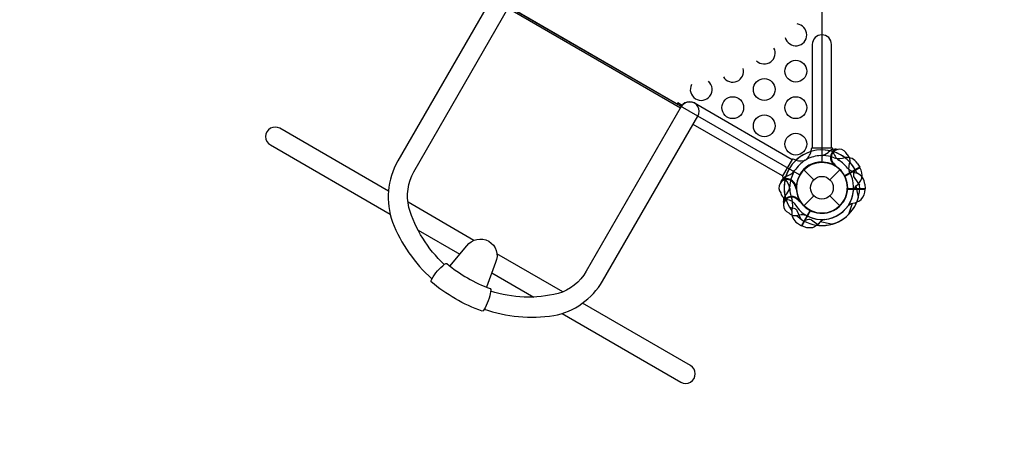
# Model space of a CAD drawing. Extents: x -5999 to 7055, y -6584 to 5326.
# Drawn here: x -3229 to -1511, y -1360 to -621 of the extents above; entities that cross this region are included whole.
import ezdxf

# ---------------------------------------------------------------- set-up
doc = ezdxf.new("R2010")
doc.units = 0
doc.header["$LTSCALE"] = 500
doc.header["$MEASUREMENT"] = 0
doc.layers.get('0').update_dxf_attribs({"linetype": 'CONTINUOUS'})
doc.layers.get('Defpoints').update_dxf_attribs({"linetype": 'CONTINUOUS'})
doc.layers.add('PW_DIMS_ASTM', color=30, linetype='CONTINUOUS')
doc.layers.add('PW_STRUCTURE', color=140, linetype='CONTINUOUS')
doc.styles.get("Standard").update_dxf_attribs({"font": 'tahoma.ttf', "width": 0.9})
doc.dimstyles.new('PW_Metric', dxfattribs={"dimtxt": 175, "dimasz": 120, "dimexe": 50, "dimexo": 100, "dimgap": 80, "dimtad": 0, "dimtih": 1, "dimtoh": 1, "dimlfac": 0.001, "dimrnd": 0.01, "dimzin": 0, "dimtxsty": 'Standard', "dimblk": 'DOT', "dimcen": 0.09, "dimse1": 1, "dimse2": 1, "dimadec": 0, "dimazin": 0, "dimtfac": 1, "dimtofl": 0, "dimtmove": 0, "dimatfit": 3, "dimfxl": 1, "dimtolj": 1, "dimtzin": 0, "dimarcsym": 0})

# ---------------------------------------------------------------- blocks, each defined once
blk = doc.blocks.new('_Dot')
at = {"color": 0, "linetype": 'ByBlock', "lineweight": -2}
blk.add_line((-0.5, 0), (-1, 0), dxfattribs=at)
at = {"color": 0, "linetype": 'ByBlock', "const_width": 0.5}
blk.add_lwpolyline([(-0.25, 0, 1), (0.25, 0, 1)], format="xyb", close=True, dxfattribs=at)
blk = doc.blocks.new('*D4')
at = {"layer": 'Defpoints', "color": 0, "transparency": 16777216}
for p in [(-5603.5, 4601.6), (220.5, 4601.6), (-2270.7, -6523.6)]:
    blk.add_point(p, dxfattribs=at)
at = {"layer": 'PW_DIMS_ASTM', "color": 0, "lineweight": -2, "transparency": 16777216}
for p, q in [((-5603.5, 4481.6), (-5603.5, -769.9)), ((-5603.5, -6403.6), (-5603.5, -1152))]:
    blk.add_line(p, q, dxfattribs=at)
at = {"layer": 'PW_DIMS_ASTM', "color": 0, "lineweight": -2, "transparency": 16777216, "xscale": 120, "yscale": 120, "zscale": 120}
for p, rotation in [((-5603.5, 4601.6), 90), ((-5603.5, -6523.6), 270)]:
    blk.add_blockref('_Dot', p, dxfattribs=dict(at, rotation=rotation))
at = {"layer": 'PW_DIMS_ASTM', "color": 0, "transparency": 16777216, "insert": (-5603.5, -961), "char_height": 175, "attachment_point": 5}
blk.add_mtext('\\A1;11,13M', dxfattribs=at)

msp = doc.modelspace()

# ---------------------------------------------------------------- linework, layer by layer
at = {"layer": 'PW_STRUCTURE', "linetype": 'Continuous'}
for p, q in [((-1847.654, -851.065), (-1846.939, -845.78)), ((-1845.393, -844.55), (-1812.207, -844.55)), ((-1810.661, -845.78), (-1809.898, -851.08)), ((-1880.996, -865.105), (-1897.588, -893.845)), ((-1874.222, -866.405), (-1879.157, -864.381)), ((-1897.296, -895.799), (-1893.088, -899.109))]:
    msp.add_line(p, q, dxfattribs=at)
at = {"layer": 'PW_STRUCTURE'}
for p, q in [((-1814.522, -849.922), (-1818.028, -852.862)), ((-1809.465, -874.093), (-1807.211, -874.391)), ((-1767.174, -871.488, 1219.2), (-1762.722, -878.596, 1219.2)), ((-1891.779, -894.526), (-1887.479, -892.959)), ((-1860.231, -882.969), (-1842.832, -900.368)), ((-1814.768, -900.368), (-1797.369, -882.969)), ((-1762.722, -878.596, 1219.2), (-1789.109, -893.831, 1219.2)), ((-1753.974, -908.05), (-1753.673, -916.432)), ((-1893.278, -928.678, 1219.2), (-1890.338, -925.172, 1219.2)), ((-1873.374, -910.991), (-1874.243, -913.092)), ((-1753.673, -916.432), (-1784.142, -916.432)), ((-1869.107, -933.735, 1219.2), (-1868.809, -935.989, 1219.2)), ((-1860.231, -945.831), (-1842.832, -928.432)), ((-1814.768, -928.432), (-1797.369, -945.831)), ((-1864.604, -980.478), (-1849.369, -954.091)), ((-1871.712, -976.026), (-1864.604, -980.478))]:
    msp.add_line(p, q, dxfattribs=at)
at = {"layer": 'PW_STRUCTURE', "elevation": 1219.2}
msp.add_lwpolyline([(-1867.982, -891.778), (-2581.511, -479.822, 0.26794919), (-2581.511, -434.578), (-1867.982, -22.622, 0.26794919), (-1828.8, -45.244), (-1828.8, -869.156, 0.26794919)], format="xyb", close=True, dxfattribs=at)
at = {"layer": 'PW_STRUCTURE'}
for points in [[(-2487.734, -1047.927, -0.13701499), (-2549.525, -948.618, -0.18443691), (-2541.134, -886.477), (-2375.109, -598.913, 1.00025202), (-2404.148, -582.156), (-2568.974, -867.643, 0.21734027), (-2578.29, -974.123, 0.11687486), (-2509.364, -1073.239, 0.11687486)], [(-2418.252, -1126.335, 0.11804267), (-2296.844, -1137.271, 0.21371181), (-2211.46, -1077.222), (-2045.284, -789.397, 1), (-2074.241, -772.679), (-2240.025, -1059.826, -0.19080343), (-2289.289, -1098.865, -0.13792066), (-2406.926, -1094.773)], [(-2074.621, -773.337, -0.42973515), (-2051.394, -766.566), (-1880.949, -864.972), (-1897.623, -893.852), (-2053.599, -803.799)], [(-2585.22, -920.065), (-2774.661, -810.691, 1.00063167), (-2791.315, -839.578), (-2582.355, -960.221)], [(-1803.72, -847.002, -0.05292277), (-1800.588, -847.501, -0.05292277)], [(-1784.958, -856.55), (-1782.866, -858.999, -0.19094325), (-1780.401, -869.847, 0.09097857), (-1782.257, -880.932, 0.0425784), (-1781.333, -885.959)], [(-1807.122, -872.861, 0.01208541), (-1803.099, -878.134)], [(-1771.371, -882.203), (-1773.617, -889.448, 0.2104522), (-1772.824, -896.353), (-1763.138, -909.585)], [(-1899.709, -902.421, 0.05292277), (-1900.843, -905.383, 0.05292277)], [(-1900.821, -923.444), (-1899.745, -926.48, 0.19094325), (-1891.583, -934.038, -0.09097857), (-1881.055, -937.973, -0.0425784), (-1877.164, -941.288)], [(-1875.613, -912.404, -0.01208541), (-1873.058, -918.525)], [(-1783.242, -945.808, -0.09715188), (-1775.176, -941.26, 0.13553864), (-1760.098, -934.859, 0.16689061), (-1753.667, -916.95)], [(-1885.398, -948.036), (-1878.001, -949.714, -0.2104522), (-1872.417, -953.853), (-1865.801, -968.858)], [(-1824.379, -969.559, 0.09715188), (-1832.351, -974.269, -0.13553864), (-1845.433, -984.128, -0.16689061), (-1864.158, -980.742)], [(-2477.943, -1050.813), (-2448.442, -1015.881, -0.90688084), (-2398.297, -1044.832), (-2414.276, -1087.593)], [(-2282.201, -1133.515), (-2074.772, -1253.275, 1), (-2058.1, -1224.398), (-2246.604, -1115.565)]]:
    msp.add_lwpolyline(points, format="xyb", dxfattribs=at)
for points in [[(-2376.321, -601.012), (-2075.427, -774.734)], [(-2074.289, -772.762), (-2375.183, -599.041)], [(-2072.91, -770.712), (-2080.562, -766.294), (-2081.794, -768.428)], [(-1807.211, -874.391), (-1805.862, -874.57)], [(-1874.243, -913.092), (-1874.763, -914.35)], [(-1784.423, -916.95), (-1753.667, -916.95)], [(-1753.667, -916.423), (-1784.396, -916.423)], [(-2436.247, -1006.075), (-2551.133, -939.745)], [(-1781.921, -960.628), (-1775.794, -941.473)], [(-1864.615, -980.479), (-1849.25, -953.866)], [(-1848.78, -954.107), (-1864.158, -980.742)], [(-1812.205, -978.113), (-1831.857, -973.842)], [(-2533.472, -988.444), (-2460.736, -1030.438)], [(-2280.816, -1095.813), (-2395.902, -1029.368)], [(-2404.953, -1062.644), (-2331.807, -1104.876)]]:
    msp.add_lwpolyline(points, dxfattribs=at)
for points in [[(-1812.132, -844.562), (-1812.132, -664.401, 0.41421356), (-1828.832, -647.701), (-1828.975, -647.701, 0.41421356), (-1845.676, -664.401), (-1845.676, -844.562)], [(-2483.251, -1046.402, 0.09234104), (-2407.686, -1090.03, -0.26666878), (-2406.824, -1094.083, -0.1026414), (-2418.9, -1127.404, -0.19631767), (-2421.709, -1129.714, -0.09023776), (-2510.726, -1078.32, -0.21250083), (-2509.634, -1073.71, -0.09552137), (-2487.164, -1047.47, -0.22562718)]]:
    msp.add_lwpolyline(points, format="xyb", close=True, dxfattribs=at)
at = {"layer": 'PW_STRUCTURE', "elevation": 1219.2}
for points in [[(-1762.721, -878.585), (-1789.334, -893.95)], [(-1789.093, -894.42), (-1762.458, -879.042)], [(-1765.087, -930.995), (-1769.358, -911.343)], [(-1868.809, -935.989), (-1868.63, -937.338)]]:
    msp.add_lwpolyline(points, dxfattribs=at)
for points in [[(-1773.641, -918.821, -0.09715188), (-1768.931, -910.849, 0.13553864), (-1759.072, -897.767, 0.16689061), (-1762.458, -879.042)], [(-1896.198, -939.48, 0.05292277), (-1895.699, -942.612, 0.05292277)], [(-1870.339, -936.078, -0.01208541), (-1865.066, -940.101)], [(-1886.65, -958.242), (-1884.201, -960.334, 0.19094325), (-1873.353, -962.799, -0.09097857), (-1862.268, -960.943, -0.0425784), (-1857.241, -961.867)], [(-1860.997, -971.829), (-1853.752, -969.583, -0.2104522), (-1846.847, -970.376), (-1833.615, -980.062)]]:
    msp.add_lwpolyline(points, format="xyb", dxfattribs=at)
at = {"layer": 'PW_STRUCTURE'}
for centre, radius in [((-1874.45, -711.2, 1219.2), 19.05), ((-1929.467, -742.95, 1219.2), 19.05), ((-1984.483, -774.7, 1219.2), 19.05), ((-1874.45, -774.7, 1219.2), 19.05), ((-1929.467, -806.45, 1219.2), 19.05), ((-1874.45, -838.2, 1219.2), 19.05), ((-1828.8, -914.4), 44.45), ((-1828.8, -914.4), 19.844)]:
    msp.add_circle(centre, radius, dxfattribs=at)
for centre, radius, start, end in [((-1874.45, -647.7, 1219.2), 19.05, 194.409547, 83.374874), ((-1929.467, -679.45, 1219.2), 19.05, 225.288062, 27.325144), ((-1984.483, -711.2, 1219.2), 19.05, 211.070754, 15.106936), ((-2039.499, -742.95, 1219.2), 19.05, 152.753771, 48.364296), ((-1828.8, -914.4), 66.081, 106.577767, 162.520244), ((-1828.8, -914.4), 66.081, 77.479756, 133.422233), ((-1872.612, -845.102), 25.661, 303.98852, 346.561165), ((-1825.395, -926.88), 68.999, 94.511519, 116.01148), ((-1832.607, -835.473), 22.692, 274.511519, 309.976751), ((-1828.8, -914.4, 1219.2), 66.081, 52.503799, 90), ((-1822.685, -826.668, 1219.2), 31.747, 258.894098, 261.656302), ((-1828.8, -914.4, 1219.2), 56.342, 67.632785, 88.465957), ((-1804.853, -864.247), 17.283, 86.240498, 124.017635), ((-1798.32, -861.607), 15.572, 110.290977, 235.182142), ((-1798.32, -861.607), 14.287, 20.730203, 231.969035), ((-1779.638, -841.479), 31.747, 197.602455, 231.656302), ((-1828.8, -914.4), 66.081, 22.503799, 73.37911), ((-1819.695, -923.589), 68.999, 123.98852, 145.488481), ((-1866.908, -841.809), 25.661, 253.438835, 296.01148), ((-1828.8, -914.4), 44.704, 64.373576, 242.605251), ((-1828.8, -914.4, 1219.2), 44.704, 27.394749, 205.626424), ((-1828.8, -914.4), 44.704, 357.394749, 175.626424), ((-1798.551, -828.505, 1219.2), 34.922, 255.389208, 287.264604), ((-1828.8, -914.4), 56.342, 37.632785, 58.465957), ((-1785.281, -883.247, 1219.2), 21.59, 33, 97.734292), ((-1828.8, -914.4), 65.838, 29.276929, 42.669152), ((-1828.8, -914.4, 1219.2), 66.081, 150, 192.520244), ((-1895.249, -871.639), 22.692, 290.023249, 325.488481), ((-1816.32, -917.805, 1219.2), 68.999, 153.98852, 175.488481), ((-1901.391, -876.292, 1219.2), 25.661, 333.98852, 337.373552), ((-1828.8, -914.4), 44.45, 243.289053, 54.675428), ((-1828.8, -914.4), 55.336, 274.582824, 30.928464), ((-1759.656, -855.137), 34.922, 225.389208, 257.264604), ((-1775.535, -909.18), 21.59, 3, 67.734292), ((-1889.76, -914.4), 14.287, 8.030965, 219.269797), ((-1884.207, -910.062), 17.283, 115.982365, 153.759502), ((-1889.76, -914.4), 15.572, 4.817858, 129.709023), ((-1828.8, -914.4), 66.081, 166.62089, 217.496201), ((-1916.532, -920.515), 31.747, 8.343698, 42.397545), ((-1828.8, -914.4, 1219.2), 44.45, 215.324572, 26.710947), ((-1828.8, -914.4), 65.838, 284.599634, 4.193999), ((-1907.727, -910.593, 1219.2), 22.692, 320.023249, 355.488481), ((-1828.8, -914.4), 56.342, 181.534043, 202.367215), ((-1828.8, -914.4), 44.45, 185.324572, 356.710947), ((-1828.8, -914.4, 1219.2), 55.336, 239.071536, 355.417176), ((-1878.953, -938.347, 1219.2), 17.283, 145.982365, 183.759502), ((-1881.593, -944.88, 1219.2), 15.572, 34.817858, 159.709023), ((-1881.593, -944.88, 1219.2), 14.287, 38.030965, 249.269797), ((-1828.8, -914.4), 65.838, 197.330848, 210.723071), ((-1914.695, -944.649), 34.922, 342.735396, 14.610792), ((-1828.8, -914.4), 55.336, 209.071536, 325.417176), ((-1828.8, -914.4, 1219.2), 65.838, 265.806001, 345.400366), ((-1859.953, -957.919), 21.59, 172.265708, 237), ((-1828.8, -914.4), 65.838, 235.806001, 315.400366), ((-1828.8, -914.4, 1219.2), 65.838, 227.330848, 240.723071)]:
    msp.add_arc(centre, radius, start, end, dxfattribs=at)
at = {"layer": 'PW_STRUCTURE', "linetype": 'Continuous'}
for centre, start, end in [((-1845.393, -846.137), 90, 167), ((-1812.207, -846.137), 13, 90), ((-1879.621, -865.899), 73, 150), ((-1896.213, -894.638), 150, 227)]:
    msp.add_arc(centre, 1.587, start, end, dxfattribs=at)

# ---------------------------------------------------------------- dimensions: what is measured, and where the dimension line sits
at = {"layer": 'PW_DIMS_ASTM'}
dim = msp.add_linear_dim(base=(-5603.546, 4601.642), p1=(-2270.712, -6523.558), p2=(220.479, 4601.642), angle=90, dimstyle='PW_Metric', override={"dimpost": 'M\\X'}, dxfattribs=at)
dim.commit()
dim.dimension.update_dxf_attribs({"geometry": '*D4', "text_midpoint": (-5603.546, -960.958)})

doc.saveas('drawing.dxf')
